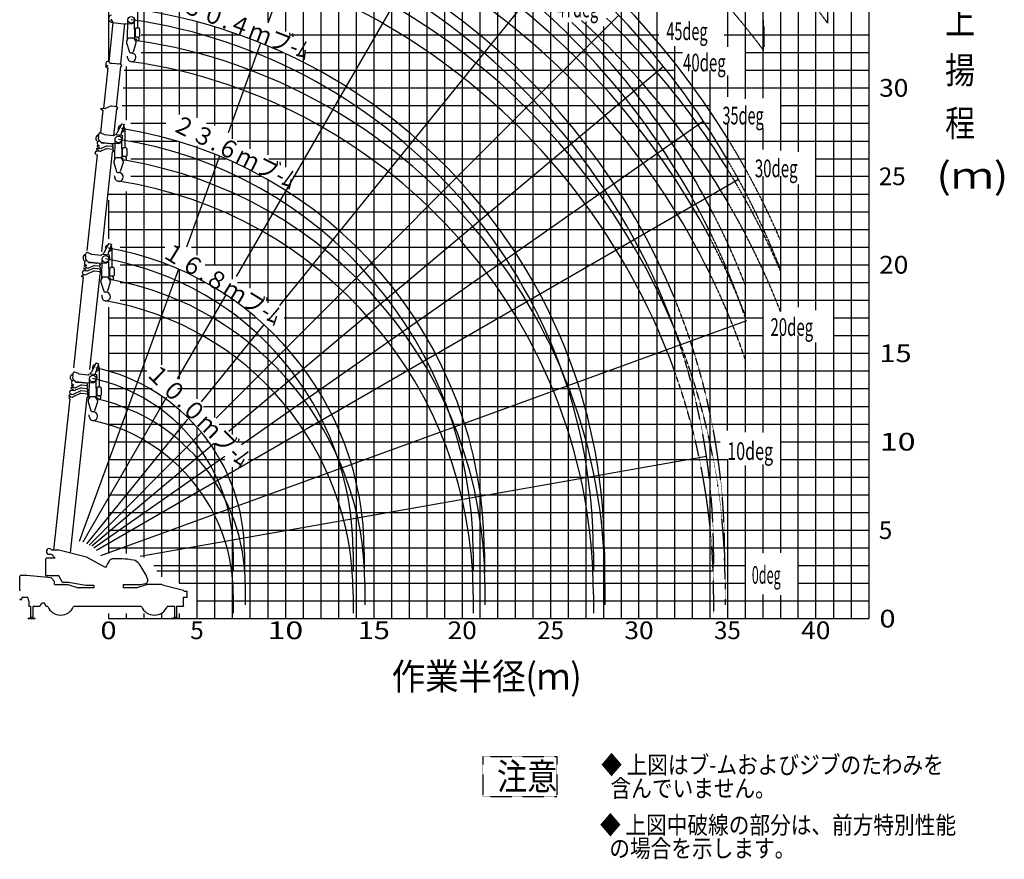
# Model space of a CAD drawing. Extents: x -41391 to 135078, y -54021 to 41168.
# Drawn here: x 79393 to 135078, y -54021 to -6564 of the extents above; entities that cross this region are included whole.
import ezdxf

# ---------------------------------------------------------------- set-up
doc = ezdxf.new("R2010")
doc.units = 0
doc.header["$MEASUREMENT"] = 0
doc.linetypes.add('DASHED', pattern=[19.05, 12.7, -6.35])
doc.layers.get('0').update_dxf_attribs({"linetype": 'CONTINUOUS'})
doc.styles.add('MX_NOTE_STANDARD', font='txt.shx', dxfattribs={"bigfont": 'extfont.shx'})

msp = doc.modelspace()

# ---------------------------------------------------------------- linework, layer by layer
at = {"color": 252, "linetype": 'Continuous'}
for p, q in [((98418.01424, 21575.03165), (98418.01424, -40415.90209)), ((100418.01424, 21575.03165), (100418.01424, -40415.90209)), ((120418.01424, 21575.03165), (120418.01424, -11029.29024)), ((121418.01424, 21575.03165), (121418.01424, -10996.45804)), ((122418.01424, 21575.03165), (122418.01424, -13953.56227)), ((123418.01424, 21575.03165), (123418.01424, -14035.64302)), ((125418.01424, 21575.03165), (125418.01424, -40415.90209)), ((126418.01424, 21575.03165), (126418.01424, -40415.90209)), ((127418.01424, 21575.03165), (127418.01424, -40415.90209)), ((115418.01424, 9583.2307), (115418.01424, -40415.90209)), ((106418.01424, 9356.05785), (106418.01424, -40415.90209)), ((107418.01424, 8819.93521), (107418.01424, -40415.90209)), ((95418.01424, 5706.57258), (95418.01424, -40415.90209)), ((96418.01424, 5363.10741), (96418.01424, -40415.90209)), ((97418.01424, 4992.82555), (97418.01424, -40415.90209)), ((101418.01424, 3577.50357), (101418.01424, -40415.90209)), ((102418.01424, 3577.50357), (102418.01424, -40415.90209)), ((103418.01424, 2383.20809), (103418.01424, -40415.90209)), ((105418.01424, 1989.22161), (105418.01424, -40415.90209)), ((87418.01424, 1342.41141), (87418.01424, -26072.89722)), ((108418.01424, -851.50745), (108418.01424, -40415.90209)), ((86418.01424, -2671.15365), (86418.01424, -36956.39128)), ((88418.01424, -3924.9887), (88418.01424, -11930.5785)), ((113418.01424, -4339.10715), (113418.01424, -40415.90209)), ((93418.01424, -5142.23316), (93418.01424, -6672.46591)), ((111418.01424, -6672.51008), (111418.01424, -40415.90209)), ((90418.01424, -6967.85063), (90418.01424, -12551.9876)), ((110418.01424, -6718.77805), (110418.01424, -40415.90209)), ((112418.01424, -6951.58384), (112418.01424, -40415.90209)), ((86267.39982, -7420.84848), (91796.62549, -7420.84848)), ((91418.01424, -7289.30246), (91418.01424, -13297.68462)), ((92418.01424, -7648.73341), (92418.01424, -13856.95484)), ((94710.30143, -7420.84848), (115535.74089, -7420.84848)), ((119230.60071, -7420.84848), (127418.01424, -7420.84848)), ((93418.01424, -8047.56764), (93418.01424, -14198.73137)), ((116418.01424, -8061.60572), (116418.01424, -40415.90209)), ((86267.39982, -8420.84848), (94272.49626, -8420.84848)), ((95552.76969, -8420.84848), (116877.88871, -8420.84848)), ((120418.01424, -8420.84848), (127418.01424, -8420.84848)), ((85302.09831, -9420.84848), (116418.01424, -9420.84848)), ((85418.01424, -9217.16908), (85418.01424, -12238.79078)), ((117418.01424, -9420.84848), (117418.01424, -40415.90209)), ((118418.01424, -9420.84848), (118418.01424, -40415.90209)), ((120418.01424, -9420.84848), (127418.01424, -9420.84848)), ((85190.71932, -11420.0245), (118418.01424, -11420.0245)), ((122418.01424, -11420.0245), (127418.01424, -11420.0245)), ((85675.61312, -12420.0245), (87664.72852, -12420.0245)), ((89960.95247, -12420.0245), (118418.01424, -12420.0245)), ((120418.01424, -12420.0245), (120418.01424, -29881.94888)), ((121418.01424, -12703.73304), (121418.01424, -13904.31396)), ((122418.01424, -12420.0245), (127418.01424, -12420.0245)), ((85675.61312, -13420.0245), (88281.01066, -13420.0245)), ((88418.01424, -13460.88245), (88418.01424, -19419.20053)), ((91694.73747, -13420.0245), (127418.01424, -13420.0245)), ((85675.61312, -14420.0245), (91042.1801, -14420.0245)), ((90418.01424, -14160.45216), (90418.01424, -20416.74895)), ((93481.29753, -14420.0245), (120418.01424, -14420.0245)), ((124418.05493, -14420.0245), (127418.01424, -14420.0245)), ((91418.01424, -14586.29444), (91418.01424, -21235.91195)), ((92418.01424, -15066.72759), (92418.01424, -21730.70871)), ((121418.01424, -15416.74895), (121418.01424, -29898.36498)), ((122418.01424, -15416.74895), (122418.01424, -23049.21099)), ((93418.01424, -15605.47474), (93418.01424, -22565.68999)), ((123418.01424, -15874.24685), (123418.01424, -22812.70398)), ((84418.01424, -16419.20053), (127418.01424, -16419.20053)), ((85418.01424, -16270.11707), (85418.01424, -36738.9688)), ((84418.01424, -17419.20053), (127418.01424, -17419.20053)), ((84418.01424, -18419.20053), (127418.01424, -18419.20053)), ((85070.09351, -19419.20053), (87596.91846, -19419.20053)), ((89112.24845, -19419.20053), (127418.01424, -19419.20053)), ((88418.01424, -20682.31291), (88418.01424, -26883.11858)), ((85070.09351, -21418.37655), (89903.97616, -21418.37655)), ((90418.01424, -21715.7144), (90418.01424, -29055.19703)), ((91713.99406, -21418.37655), (127418.01424, -21418.37655)), ((85070.09351, -22418.37655), (91494.65405, -22418.37655)), ((91418.01424, -22364.53846), (91418.01424, -30003.32732)), ((93326.21737, -22418.37655), (127418.01424, -22418.37655)), ((92418.01424, -23117.72755), (92418.01424, -40415.90209)), ((84418.01424, -23418.37655), (92778.72184, -23418.37655)), ((94359.29842, -23418.37655), (121418.01424, -23418.37655)), ((125418.01424, -23418.37655), (127418.01424, -23418.37655)), ((84418.01424, -24418.37655), (121418.01424, -24418.37655)), ((93418.01424, -23993.84144), (93418.01424, -40415.90209)), ((122418.01424, -24418.37655), (122418.01424, -36702.10218)), ((123418.01424, -40415.90209), (123418.01424, -24418.37655)), ((125418.01424, -24418.37655), (127418.01424, -24418.37655)), ((84418.01424, -26417.55258), (86588.82113, -26417.55258)), ((87761.05217, -26417.55258), (127418.01424, -26417.55258)), ((84418.01424, -27417.55258), (86881.88143, -27417.55258)), ((87418.01424, -27836.69117), (87418.01424, -38049.34528)), ((88312.69808, -27417.55258), (127418.01424, -27417.55258)), ((84418.01424, -28417.55258), (88243.73853, -28417.55258)), ((88418.01424, -28604.91016), (88418.01424, -38415.90209)), ((89795.22168, -28417.55258), (127418.01424, -28417.55258)), ((84418.01424, -29417.55258), (89258.10213, -29417.55258)), ((90674.40259, -29417.55258), (127418.01424, -29417.55258)), ((90418.01424, -30503.25103), (90418.01424, -40415.90209)), ((84418.01424, -31416.72861), (91001.93758, -31416.72861)), ((92329.31999, -31416.72861), (119418.06511, -31416.72861)), ((121418.01424, -31704.1366), (121418.01424, -36718.51828)), ((122418.01424, -31416.72861), (127418.01424, -31416.72861)), ((91418.01424, -31847.87078), (91418.01424, -40415.90209)), ((120418.01424, -31753.38491), (120418.01424, -40415.90209)), ((84418.01424, -32416.72861), (127418.01424, -32416.72861)), ((84418.01424, -33416.72861), (127418.01424, -33416.72861)), ((84418.01424, -34416.72861), (127418.01424, -34416.72861)), ((84418.01424, -36415.90463), (127418.01424, -36415.90463)), ((86981.1958, -37415.90209), (120418.01424, -37415.90209)), ((123418.01424, -37415.90209), (127418.01424, -37415.90209)), ((88418.01424, -38415.90209), (120418.01424, -38415.90209)), ((123418.01424, -38415.90209), (127418.01424, -38415.90209)), ((89418.01424, -39415.90209), (127418.01424, -39415.90209)), ((121418.01424, -39049.60521), (121418.01424, -40415.90209)), ((122418.01424, -39082.43742), (122418.01424, -40415.90209)), ((85418.01424, -40136.04572), (85418.01424, -40415.90209)), ((86418.01424, -40136.04572), (86418.01424, -40415.90209)), ((87418.01424, -40136.04572), (87418.01424, -40415.90209)), ((88418.01424, -40136.04572), (88418.01424, -40415.90209))]:
    msp.add_line(p, q, dxfattribs=at)
at = {"color": 14, "linetype": 'Continuous'}
for p, q in [((99418.01424, 21575.03165), (99418.01424, -40415.90209)), ((119418.06511, 21575.03165), (119418.06511, -8104.87232)), ((124418.05493, -22976.86502), (124418.05493, 21575.03165)), ((84418.01424, 7437.71272), (84418.01424, -8881.02304)), ((104418.25838, 2219.04706), (104418.25838, -40415.90209)), ((109418.01424, -851.50745), (109418.01424, -40415.90209)), ((114418.01424, -40415.90209), (114418.01424, -4634.10432)), ((94418.01424, -5376.88282), (94418.01424, -7234.11142)), ((89418.01424, -6683.15215), (89418.01424, -12117.00021)), ((94418.01424, -8487.4887), (94418.01424, -14897.81788)), ((119418.06511, -9713.6507), (119418.06511, -10930.79362)), ((85236.73983, -10416.74895), (127418.01424, -10416.74895)), ((119418.06511, -12420.0245), (119410.48318, -29783.45225)), ((89418.01424, -13686.06658), (89418.01424, -19875.20435)), ((85675.61312, -15416.74895), (93080.30672, -15416.74895)), ((94863.94727, -15416.74895), (120418.01424, -15416.74895)), ((124418.05493, -15416.74895), (127418.01424, -15416.74895)), ((94418.01424, -16207.13896), (94418.01424, -40415.90209)), ((84418.01424, -16758.48479), (84418.01424, -18941.5394)), ((85070.09351, -20416.74895), (87776.58561, -20416.74895)), ((89885.37061, -20416.74895), (127418.01424, -20416.74895)), ((89418.01424, -21158.15317), (89418.01424, -27986.39515)), ((84418.01424, -22813.67074), (84418.01424, -36738.9688)), ((124418.05493, -40415.90209), (124418.05493, -24815.46884)), ((84418.01424, -25416.72861), (127418.01424, -25416.72861)), ((89418.01424, -29594.03573), (89418.01424, -40415.90209)), ((84418.01424, -30416.72861), (90077.4279, -30416.72861)), ((91622.53288, -30416.72861), (119003.23931, -30416.72861)), ((122418.01424, -30416.72861), (127418.01424, -30416.72861)), ((119418.06511, -31416.72861), (119418.06511, -40415.90209)), ((84418.01424, -35416.72861), (127418.01424, -35416.72861)), ((84418.01424, -40136.04572), (84418.01424, -40415.90209)), ((84418.01424, -40415.90209), (127418.01424, -40415.90209))]:
    msp.add_line(p, q, dxfattribs=at)
at = {"color": 106, "linetype": 'Continuous'}
for p, q in [((104329.06727, 897.18284), (91637.85971, -21084.63308)), ((109925.66468, -3149.55888), (94084.95299, -22711.20796)), ((93942.92165, -5345.83502), (93427.62297, -6761.60645)), ((85493.91381, -7683.7947), (85510.10127, -6563.7725)), ((85904.2485, -7683.7947), (85888.06103, -6563.7725)), ((113274.56955, -6313.09965), (90508.62625, -29079.04295)), ((93019.21777, -7883.69047), (91175.03351, -12950.54491)), ((115800.17731, -9205.15673), (91219.6612, -29830.65779)), ((118064.0986, -12306.31744), (91937.16681, -30600.59219)), ((84770.29117, -14445.18284), (84786.47863, -13325.16065)), ((85180.62586, -14445.18284), (85164.4384, -13325.16065)), ((90693.83021, -14272.64006), (88820.6363, -19419.19783)), ((120049.12135, -15592.98361), (83732.4358, -36560.43216)), ((84046.65835, -21206.57099), (84062.84582, -20086.54879)), ((84456.99304, -21206.57099), (84440.80558, -20086.54879)), ((88368.71664, -20660.83687), (82761.43653, -36066.7118)), ((91045.16129, -22111.21683), (88304.06082, -26858.94203)), ((120493.14353, -23579.25059), (83961.28108, -36875.76044)), ((93205.99828, -23796.62659), (89663.43079, -28171.33295)), ((83323.02554, -27967.95913), (83339.213, -26847.93693)), ((83733.36023, -27967.95913), (83717.17277, -26847.93693)), ((87704.19189, -27897.94548), (82973.13567, -36092.37507)), ((88878.93771, -29140.10118), (83177.379, -36180.93956)), ((89682.89869, -29904.7705), (83327.32848, -36260.34072)), ((90392.92404, -30524.3726), (83479.72833, -36325.2323)), ((90995.48025, -31259.96822), (83595.02797, -36441.82074)), ((118235.53196, -31258.227), (86211.42369, -36904.941)), ((91473.19002, -36681.92636), (91473.19002, -37733.92068)), ((98250.91016, -36681.92636), (98250.91016, -37733.92068)), ((105041.4375, -36681.92636), (105041.4375, -37733.92068)), ((111836.19661, -36681.92636), (111836.19661, -37733.92068)), ((118618.0061, -37733.91814), (87139.71428, -37733.91814)), ((91473.19002, -39052.51403), (91473.19002, -40104.51089)), ((98250.91016, -39052.51403), (98250.91016, -40104.51089)), ((105041.4375, -39052.51403), (105041.4375, -40104.51089)), ((111836.19661, -39052.51403), (111836.19661, -40104.51089))]:
    msp.add_line(p, q, dxfattribs=at)
at = {"color": 254, "linetype": 'DASHED'}
for p, q in [((125084.94539, -5030.29469), (125084.94539, -6756.97926)), ((121477.55404, -6563.51816), (121477.55404, -8308.12163)), ((122418.01424, -18948.58896), (122418.01424, -23057.20102)), ((120418.01418, -21525.3742), (120418.01444, -25727.88533)), ((120418.01424, -21525.37118), (120418.01424, -25727.88583)), ((118632.86817, -36681.92636), (118632.86817, -37733.92068)), ((119261.84562, -36681.92636), (119261.84562, -37836.42414)), ((119289.49963, -38475.74451), (119289.49963, -39630.2423)), ((118632.86817, -39052.51403), (118632.86817, -40104.51089)), ((105578.4121, -48214.90402), (105578.4121, -50464.90402)), ((105578.4121, -48214.90402), (109778.11913, -48214.90402)), ((109778.11913, -48214.90402), (109778.11913, -50464.90402)), ((105578.4121, -50464.90402), (109778.11913, -50464.90402))]:
    msp.add_line(p, q, dxfattribs=at)
at = {"color": 17, "linetype": 'Continuous'}
for p, q in [((86056.58439, -5955.26722), (86056.58439, -7023.08657)), ((85332.96175, -12716.65536), (85332.96175, -13784.47471)), ((119417.98372, -16846.47714), (119417.98372, -13255.71786)), ((118418.01424, -20899.11996), (118418.01424, -17144.24224)), ((84609.32894, -19478.04351), (84609.32894, -20545.86285)), ((116418.01424, -22290.41635), (116418.01424, -26405.54391)), ((83885.69613, -26239.42656), (83885.69613, -27307.24591)), ((92106.23649, -36681.92636), (92106.23649, -37836.4216)), ((98881.90178, -36681.92636), (98881.90178, -37836.4216)), ((105671.19824, -36681.92636), (105671.19824, -37836.4216)), ((112465.17407, -36681.92636), (112465.17407, -37836.4216)), ((92148.11678, -38475.74451), (92148.11678, -39630.23975)), ((98915.38973, -38475.74451), (98915.38973, -39630.23975)), ((105700.95288, -38475.74451), (105700.95288, -39630.23975)), ((112492.823, -38475.74451), (112492.823, -39630.23975))]:
    msp.add_line(p, q, dxfattribs=at)
at = {"color": 100, "linetype": 'Continuous'}
for p, q in [((84553.00426, -6534.36936), (84655.21751, -6726.34266)), ((84664.10322, -6727.28467), (84427.31314, -8939.78297)), ((84655.22246, -6726.33422), (85260.70232, -6791.135)), ((85329.3113, -6798.47268), (85087.78248, -9055.24836)), ((85260.70286, -6791.12995), (85380.01661, -6803.89936)), ((85381.46638, -6803.82273), (85710.8391, -6786.1939)), ((84375.13837, -9281.70246), (84129.03373, -11581.23323)), ((84255.87473, -9174.40237), (84252.15139, -9209.1921)), ((84255.87473, -9174.40237), (84384.15016, -9188.1309)), ((84271.68759, -9233.41688), (84299.52342, -9236.39598)), ((84321.72522, -9263.91384), (84320.44784, -9275.84927)), ((84320.44784, -9275.84927), (84375.13837, -9281.70246)), ((84384.14603, -9188.12666), (84374.69366, -9165.26404)), ((84488.50865, -9013.23548), (84615.2264, -9026.7973)), ((84621.88545, -9017.45414), (84615.21857, -9026.79951)), ((84621.8941, -9017.4542), (84827.87114, -9039.49866)), ((84827.87114, -9039.49866), (84949.14716, -9052.47809)), ((85095.96488, -9208.97975), (84854.75487, -11462.77662)), ((84960.2252, -9041.59668), (84960.01248, -9043.58424)), ((84960.2252, -9041.59668), (85054.59594, -9051.69661)), ((85054.91528, -9048.71275), (85054.59594, -9051.69661)), ((85054.91528, -9048.71275), (85112.45817, -9054.87121)), ((85095.96488, -9208.97975), (85137.72874, -9213.44948)), ((85112.45817, -9054.87121), (85106.28618, -9112.54054)), ((85106.28618, -9112.54054), (85148.05004, -9117.01026)), ((85148.05004, -9117.01026), (85137.72874, -9213.44948)), ((84100.56865, -11682.78464), (83963.3667, -12964.7601)), ((83987.34613, -11566.06928), (83982.55814, -11610.80688)), ((83987.34613, -11566.06928), (84220.87578, -11591.06252)), ((84016.86189, -11636.61214), (84029.93016, -11638.01076)), ((84051.58924, -11670.50401), (84050.84447, -11677.46297)), ((84050.84447, -11677.46297), (84100.56865, -11682.78464)), ((84052.12184, -11665.52754), (84051.58924, -11670.50401)), ((84584.16563, -11433.80869), (84246.84489, -11586.86898)), ((84584.17483, -11433.8181), (84879.61696, -11465.43746)), ((84863.12258, -11619.55611), (84703.85128, -13107.74125)), ((84863.12258, -11619.55611), (84904.88644, -11624.02584)), ((84879.61696, -11465.43746), (84873.44496, -11523.10678)), ((84873.44496, -11523.10678), (84915.20882, -11527.57651)), ((84915.20882, -11527.57651), (84904.88644, -11624.02584)), ((85165.52162, -12444.18622), (84883.05317, -12979.07718)), ((85303.04003, -12491.833), (85125.2525, -13004.99889)), ((85165.52103, -12444.18922), (85303.04003, -12491.833)), ((83829.37729, -13295.757), (83903.76158, -13435.46292)), ((83844.25225, -13156.79831), (83829.38111, -13295.74987)), ((83844.24848, -13156.79759), (83880.08048, -12993.94496)), ((84161.23617, -13045.70914), (83947.84017, -12958.41541)), ((84188.46363, -13052.58248), (84698.2477, -13107.14153)), ((84843.50262, -13057.31007), (84749.49414, -13099.09071)), ((84843.50463, -13057.31383), (85181.58048, -13093.49601)), ((84863.40037, -13059.44315), (84872.12711, -12977.90299)), ((84872.12711, -12977.90299), (84883.06117, -12979.07319)), ((85125.25918, -13004.99416), (85135.6167, -13006.10266)), ((85126.88996, -13087.64282), (85135.6167, -13006.10266)), ((85181.56465, -13093.49309), (85195.04243, -13314.49771)), ((83746.13611, -13819.86615), (83741.34866, -13864.59869)), ((83746.13611, -13819.86615), (83979.66577, -13844.8594)), ((83773.45523, -13681.99106), (83769.7319, -13716.78079)), ((83773.45523, -13681.99106), (83901.73066, -13695.71959)), ((83775.65187, -13890.40902), (83788.72015, -13891.80763)), ((83789.26756, -13741.01063), (83817.10339, -13743.98972)), ((83810.91183, -13919.32442), (83810.37923, -13924.30088)), ((83839.30518, -13771.50759), (83838.02835, -13783.43796)), ((83838.02835, -13783.43796), (83892.71888, -13789.29115)), ((83892.71888, -13789.29115), (83887.82372, -13835.03011)), ((83901.7218, -13695.71609), (83892.26942, -13672.85347)), ((84333.84027, -13842.52961), (83974.06735, -13989.32948)), ((83994.91083, -13494.50142), (84537.07227, -13552.52562)), ((84342.96175, -13687.60725), (84005.64101, -13840.66754)), ((84006.08862, -13520.82923), (84132.80637, -13534.39105)), ((84139.46562, -13525.04605), (84132.79873, -13534.39143)), ((84139.47407, -13525.04795), (84345.45111, -13547.09241)), ((84333.85422, -13842.52387), (84663.67643, -13877.82271)), ((84342.96481, -13687.61498), (84655.30871, -13721.04322)), ((84345.45111, -13547.09241), (84466.72712, -13560.07183)), ((84391.93661, -13536.98242), (84390.34043, -13551.89664)), ((84477.80516, -13549.19043), (84477.59245, -13551.17798)), ((84477.80516, -13549.19043), (84572.17591, -13559.29035)), ((84537.07335, -13552.51551), (84656.3871, -13565.28493)), ((84572.49525, -13556.3065), (84572.17591, -13559.29035)), ((84596.81784, -13870.66725), (84596.4985, -13873.6511)), ((84630.03814, -13562.46496), (84623.86615, -13620.13428)), ((84623.86615, -13620.13428), (84665.63, -13624.60401)), ((84638.40694, -13719.23433), (84632.23495, -13776.90365)), ((84632.23495, -13776.90365), (84673.9988, -13781.37338)), ((84647.27028, -13876.06686), (84641.311, -13931.74863)), ((84665.63, -13624.60401), (84655.30871, -13721.04322)), ((84657.83674, -13565.20981), (84987.20946, -13547.58098)), ((84673.9988, -13781.37338), (84663.67643, -13877.82271)), ((83765.1786, -14201.05601), (83187.31919, -19600.40776)), ((83668.2869, -14053.82107), (83665.45286, -14080.30152)), ((83694.58968, -14173.83392), (83666.90775, -14093.24019)), ((83768.44493, -13973.11048), (83681.28241, -14032.1859)), ((83708.55357, -14186.69332), (83765.16976, -14201.06032)), ((83768.44806, -13973.10966), (83950.3014, -13992.5723)), ((83810.37923, -13924.30088), (83809.63499, -13931.25478)), ((83809.63499, -13931.25478), (83859.35917, -13936.57645)), ((83859.35917, -13936.57645), (83854.46401, -13982.31541)), ((84630.77591, -14030.18551), (84025.03401, -19690.06322)), ((84630.77591, -14030.18551), (84677.50611, -14035.18676)), ((84641.311, -13931.74863), (84688.04121, -13936.74988)), ((84688.04121, -13936.74988), (84677.50611, -14035.18676)), ((84441.8866, -19205.57287), (84159.42053, -19740.45933)), ((84579.40611, -19253.21969), (84401.61859, -19766.38558)), ((84441.88711, -19205.57591), (84579.40611, -19253.21969)), ((83120.62274, -19918.18388), (83105.75161, -20057.13544)), ((83120.61403, -19918.18555), (83156.44549, -19755.33541)), ((83437.60622, -19807.09494), (83224.21021, -19719.8012)), ((83464.83412, -19813.96804), (83974.6182, -19868.5271)), ((84119.86425, -19818.68834), (84025.85577, -19860.46898)), ((84119.87512, -19818.6994), (84457.95097, -19854.88158)), ((84139.77086, -19820.82872), (84148.49706, -19739.29361)), ((84148.49706, -19739.29361), (84159.43112, -19740.46381)), ((84401.62913, -19766.38478), (84411.98665, -19767.49328)), ((84403.26045, -19849.02839), (84411.98665, -19767.49328)), ((84457.93498, -19854.87761), (84471.41307, -20075.88731)), ((83022.5066, -20581.25172), (83017.71861, -20625.98932)), ((83022.5066, -20581.25172), (83256.03626, -20606.24496)), ((83049.82573, -20443.37662), (83046.10239, -20478.16635)), ((83049.82573, -20443.37662), (83178.10115, -20457.10515)), ((83065.63805, -20502.39619), (83093.47388, -20505.37529)), ((83105.75032, -20057.14465), (83180.13461, -20196.85057)), ((83115.67568, -20532.89316), (83114.39884, -20544.82352)), ((83114.39884, -20544.82352), (83169.08937, -20550.67671)), ((83169.08937, -20550.67671), (83164.19421, -20596.41567)), ((83178.09403, -20457.10769), (83168.64165, -20434.24507)), ((83271.28132, -20255.88698), (83813.44276, -20313.91119)), ((83619.32736, -20449.00207), (83282.00662, -20602.06237)), ((83282.45911, -20282.21479), (83409.17686, -20295.77661)), ((83415.83421, -20286.43625), (83409.17027, -20295.77748)), ((83415.84456, -20286.43351), (83621.8216, -20308.47797)), ((83619.33531, -20449.00054), (83931.6792, -20482.42879)), ((83621.8216, -20308.47797), (83743.09762, -20321.4574)), ((83668.3071, -20298.36798), (83666.71092, -20313.2822)), ((83754.17565, -20310.576), (83753.96294, -20312.56355)), ((83754.17565, -20310.576), (83848.5464, -20320.67592)), ((83813.44384, -20313.90107), (83932.75759, -20326.67049)), ((83848.86574, -20317.69206), (83848.5464, -20320.67592)), ((83906.40863, -20323.85052), (83900.23664, -20381.51985)), ((83900.23664, -20381.51985), (83942.0005, -20385.98957)), ((83914.77743, -20480.61989), (83908.60544, -20538.28922)), ((83908.60544, -20538.28922), (83950.36929, -20542.75895)), ((83942.0005, -20385.98957), (83931.6792, -20482.42879)), ((83934.20709, -20326.59688), (84263.57982, -20308.96805)), ((83950.36929, -20542.75895), (83940.04692, -20639.20827)), ((82990.89064, -21092.79557), (82439.54488, -26244.41148)), ((82888.61483, -21061.73111), (82886.48605, -21081.62179)), ((82886.48605, -21081.62179), (82990.89064, -21092.79557)), ((82916.1271, -21039.53383), (82926.06991, -21040.59795)), ((82944.65685, -20815.21169), (82941.82335, -20841.68708)), ((82970.96234, -20935.21766), (82943.28042, -20854.62392)), ((82963.57054, -20972.19909), (82956.97258, -21033.84857)), ((83044.80756, -20734.4996), (82957.64925, -20793.57216)), ((82963.57054, -20972.19909), (83135.34957, -20990.58354)), ((82984.92641, -20948.079), (83041.54259, -20962.44599)), ((83041.54909, -20962.44157), (83039.63357, -20980.33965)), ((83044.81856, -20734.49522), (83226.67189, -20753.95786)), ((83052.02237, -20651.79458), (83065.09064, -20653.1932)), ((83086.74972, -20685.68645), (83086.00494, -20692.6454)), ((83086.00494, -20692.6454), (83135.72912, -20697.96708)), ((83087.28232, -20680.70998), (83086.74972, -20685.68645)), ((83135.72912, -20697.96708), (83130.8345, -20743.70098)), ((83604.18399, -20759.14917), (83135.34647, -20990.5814)), ((83610.21586, -20603.92109), (83250.44293, -20750.72095)), ((83917.00045, -20948.51475), (83339.90043, -26340.77099)), ((83604.18846, -20759.15247), (83953.87607, -20796.57738)), ((83610.22471, -20603.90943), (83940.04692, -20639.20827)), ((83873.18833, -20632.05281), (83872.86899, -20635.03667)), ((83917.00045, -20948.51475), (83963.73065, -20953.516)), ((83923.64077, -20637.45242), (83917.68149, -20693.1342)), ((83917.68149, -20693.1342), (83964.4117, -20698.13544)), ((83933.49482, -20794.3961), (83927.53608, -20850.07281)), ((83927.53608, -20850.07281), (83974.26629, -20855.07406)), ((83964.4117, -20698.13544), (83953.87607, -20796.57738)), ((83974.26629, -20855.07406), (83963.73065, -20953.516)), ((83718.26177, -25966.96201), (83435.79451, -26501.85072)), ((83855.77303, -26014.60398), (83677.98509, -26527.77107)), ((83718.25404, -25966.9602), (83855.77303, -26014.60398)), ((82396.99269, -26679.5745), (82382.12156, -26818.52606)), ((82396.99007, -26679.57322), (82432.82153, -26516.72307)), ((82713.9753, -26568.48309), (82500.58871, -26481.1932)), ((82741.20407, -26575.35866), (83250.98814, -26629.91772)), ((83396.24343, -26580.08107), (83302.23495, -26621.86171)), ((83396.24561, -26580.08496), (83734.32147, -26616.26714)), ((83416.14135, -26582.21428), (83424.86756, -26500.67917)), ((83424.86756, -26500.67917), (83435.80161, -26501.84938)), ((83677.99962, -26527.77034), (83688.35714, -26528.87884)), ((83679.63094, -26610.41395), (83688.35714, -26528.87884)), ((83734.3107, -26616.2669), (83747.78848, -26837.27151)), ((82326.19568, -27204.76724), (82322.47235, -27239.55697)), ((82326.19568, -27204.76724), (82454.47111, -27218.49577)), ((82342.00854, -27263.78175), (82369.84437, -27266.76085)), ((82382.1096, -26818.52809), (82456.49866, -26958.24299)), ((82454.46237, -27218.48989), (82445.01, -27195.62726)), ((82547.65181, -27017.27255), (83089.81325, -27075.29675)), ((82895.69803, -27210.38343), (82558.37729, -27363.44372)), ((82558.8296, -27043.60035), (82685.54735, -27057.16217)), ((82692.20648, -27047.82127), (82685.5396, -27057.16664)), ((82692.21505, -27047.81908), (82898.19209, -27069.86353)), ((82895.7058, -27210.3861), (83208.04969, -27243.81435)), ((82898.19209, -27069.86353), (83019.46811, -27082.84296)), ((82944.67759, -27059.75354), (82943.08141, -27074.66776)), ((83030.54615, -27071.96156), (83030.33343, -27073.94911)), ((83030.54615, -27071.96156), (83124.91689, -27082.06148)), ((83089.81433, -27075.28664), (83209.12808, -27088.05605)), ((83125.23623, -27079.07762), (83124.91689, -27082.06148)), ((83182.77912, -27085.23609), (83176.60659, -27142.91047)), ((83176.60659, -27142.91047), (83218.37045, -27147.3802)), ((83191.14792, -27242.00546), (83184.97593, -27299.67478)), ((83218.37045, -27147.3802), (83208.04969, -27243.81435)), ((83210.57745, -27087.98396), (83539.95017, -27070.35513)), ((82164.98478, -27823.12173), (82162.85627, -27843.00988)), ((82192.49705, -27800.92445), (82202.43986, -27801.98857)), ((82221.02707, -27576.59978), (82218.19357, -27603.07517)), ((82247.32703, -27696.60951), (82219.64511, -27616.01577)), ((82239.94077, -27733.58718), (82233.34253, -27795.23919)), ((82321.18642, -27495.89001), (82234.0239, -27554.96542)), ((82239.94077, -27733.58718), (82411.71979, -27751.97163)), ((82261.29861, -27709.46714), (82317.9148, -27723.83414)), ((82298.87709, -27342.63728), (82294.08883, -27387.37741)), ((82298.87709, -27342.63728), (82532.40675, -27367.63052)), ((82317.91904, -27723.83219), (82316.00379, -27741.72774)), ((82321.1885, -27495.88584), (82503.04184, -27515.34848)), ((82328.39232, -27413.1852), (82341.46059, -27414.58382)), ((82363.11994, -27447.07454), (82362.37517, -27454.03349)), ((82362.37517, -27454.03349), (82412.09934, -27459.35517)), ((82363.65227, -27442.1006), (82363.11994, -27447.07454)), ((82844.2924, -27672.5418), (82380.09783, -27901.68214)), ((82392.04562, -27294.28378), (82390.76879, -27306.21414)), ((82390.76879, -27306.21414), (82445.45932, -27312.06733)), ((82412.09934, -27459.35517), (82407.20445, -27505.0916)), ((82880.54936, -27520.54214), (82411.71185, -27751.97438)), ((82445.45932, -27312.06733), (82440.5647, -27357.80123)), ((82886.5876, -27365.30314), (82526.81468, -27512.10301)), ((82844.30007, -27672.54396), (83240.10087, -27714.90409)), ((82880.55868, -27520.54056), (83230.24629, -27557.96547)), ((82886.59466, -27365.30005), (83216.41687, -27400.59889)), ((83149.55828, -27393.44343), (83149.23948, -27396.42223)), ((83184.97593, -27299.67478), (83226.73979, -27304.14451)), ((83200.01072, -27398.84305), (83194.05144, -27454.52482)), ((83194.05144, -27454.52482), (83240.78165, -27459.52606)), ((83209.86504, -27555.78419), (83203.90603, -27611.46344)), ((83203.90603, -27611.46344), (83250.63624, -27616.46468)), ((83219.224, -27712.66977), (83213.90314, -27762.38636)), ((83213.90314, -27762.38636), (83265.60981, -27767.9202)), ((83226.73979, -27304.14451), (83216.41687, -27400.59889)), ((83240.78165, -27459.52606), (83230.24629, -27557.96547)), ((83250.63624, -27616.46468), (83240.10087, -27714.90409)), ((83265.60981, -27767.9202), (83250.60499, -27908.12094)), ((82221.7788, -27997.15867), (81307.69245, -36538.11801)), ((82162.85627, -27843.00988), (82267.26086, -27854.18366)), ((82193.07524, -27889.48886), (82182.00755, -27992.9022)), ((82182.00755, -27992.9022), (82221.7788, -27997.15867)), ((82193.07524, -27889.48886), (82352.64575, -27906.56671)), ((83198.89832, -27902.58709), (82256.74924, -36705.7565)), ((82267.26086, -27854.18366), (82262.68504, -27896.93877)), ((83198.89832, -27902.58709), (83250.60499, -27908.12094))]:
    msp.add_line(p, q, dxfattribs=at)
at = {"color": 224, "linetype": 'Continuous'}
for p, q in [((85936.58424, -7147.34404), (85969.87869, -7023.08744)), ((85936.58439, -7505.76601), (85936.58439, -7147.3434)), ((85969.8789, -7023.08657), (86143.2899, -7023.08657)), ((86143.29004, -7023.0872), (86176.5845, -7147.3438)), ((86176.58439, -7147.3434), (86176.58439, -7505.76601)), ((85436.5012, -7789.63356), (85546.2432, -7587.32657)), ((85555.03318, -7582.09474), (85843.12914, -7582.09474)), ((85961.66115, -7789.63352), (85851.91916, -7587.32653)), ((85936.58438, -7505.76604), (85946.58438, -7523.08655)), ((85946.58442, -7523.08657), (86166.58438, -7523.08657)), ((86080.58439, -7523.08657), (86080.58439, -7536.05044)), ((86166.58441, -7523.08655), (86176.58441, -7505.76604)), ((85434.08116, -7799.16994), (85434.08116, -7871.032)), ((85434.99764, -7877.01701), (85595.89495, -8390.04962)), ((85963.16469, -7877.01703), (85802.26738, -8390.04963)), ((85964.08114, -7799.16994), (85964.08114, -7871.032)), ((85653.1455, -8432.09475), (85745.01681, -8432.09475)), ((85212.9616, -13908.73218), (85246.25606, -13784.47558)), ((85212.96175, -14267.15416), (85212.96175, -13908.73155)), ((85246.25626, -13784.47471), (85419.66726, -13784.47471)), ((85419.6674, -13784.47535), (85452.96186, -13908.73194)), ((85452.96175, -13908.73155), (85452.96175, -14267.15416)), ((84712.87856, -14551.0217), (84822.62056, -14348.71472)), ((84831.41054, -14343.48289), (85119.5065, -14343.48289)), ((85238.03851, -14551.02166), (85128.29652, -14348.71467)), ((85212.96174, -14267.15419), (85222.96174, -14284.47469)), ((85222.96178, -14284.47471), (85442.96174, -14284.47471)), ((85356.96175, -14284.47471), (85356.96175, -14297.43858)), ((85442.96177, -14284.47469), (85452.96177, -14267.15419)), ((84710.45852, -14560.55808), (84710.45852, -14632.42014)), ((84711.375, -14638.40515), (84872.27231, -15151.43776)), ((85239.54205, -14638.40517), (85078.64474, -15151.43778)), ((85240.4585, -14560.55808), (85240.4585, -14632.42014)), ((84929.52287, -15193.48289), (85021.39417, -15193.48289)), ((84489.32879, -20670.12032), (84522.62324, -20545.86373)), ((84522.62345, -20545.86285), (84696.03444, -20545.86285)), ((84696.03459, -20545.86349), (84729.32904, -20670.12008)), ((83989.24575, -21312.40984), (84098.98774, -21110.10286)), ((84107.77772, -21104.87103), (84395.87369, -21104.87103)), ((84514.4057, -21312.4098), (84404.6637, -21110.10282)), ((84489.32893, -21028.54233), (84499.32893, -21045.86284)), ((84489.32894, -21028.5423), (84489.32894, -20670.11969)), ((84499.32897, -21045.86286), (84719.32893, -21045.86286)), ((84633.32894, -21045.86286), (84633.32894, -21058.82672)), ((84719.32895, -21045.86284), (84729.32895, -21028.54233)), ((84729.32894, -20670.11969), (84729.32894, -21028.5423)), ((83986.82571, -21321.94623), (83986.82571, -21393.80829)), ((83987.74219, -21399.79329), (84148.6395, -21912.8259)), ((84515.90924, -21399.79331), (84355.01192, -21912.82592)), ((84516.82569, -21321.94623), (84516.82569, -21393.80829)), ((84205.89005, -21954.87104), (84297.76135, -21954.87104)), ((83765.69597, -27431.50338), (83798.99043, -27307.24678)), ((83765.69611, -27789.92539), (83775.69611, -27807.24589)), ((83765.69613, -27789.92536), (83765.69613, -27431.50274)), ((83775.69616, -27807.24591), (83995.69611, -27807.24591)), ((83798.99064, -27307.24591), (83972.40163, -27307.24591)), ((83909.69613, -27807.24591), (83909.69613, -27820.20978)), ((83972.40178, -27307.24654), (84005.69623, -27431.50314)), ((83995.69614, -27807.24589), (84005.69614, -27789.92539)), ((84005.69613, -27431.50274), (84005.69613, -27789.92536)), ((83263.1929, -28083.33437), (83263.1929, -28155.19643)), ((83264.10938, -28161.18144), (83425.00669, -28674.21405)), ((83265.61293, -28073.79799), (83375.35493, -27871.491)), ((83384.14491, -27866.25917), (83672.24088, -27866.25917)), ((83792.27643, -28161.18145), (83631.37911, -28674.21406)), ((83790.77289, -28073.79794), (83681.03089, -27871.49096)), ((83793.19287, -28083.33437), (83793.19287, -28155.19643)), ((83482.25724, -28716.25918), (83574.12854, -28716.25918))]:
    msp.add_line(p, q, dxfattribs=at)
at = {"linetype": 'DASHED'}
msp.add_line((122418.01373, -19024.49199), (122418.01373, -23049.20968), dxfattribs=at)
at = {"color": 104, "linetype": 'Continuous'}
for p, q in [((81599.65487, -36541.92188), (81201.58358, -36541.92188)), ((83180.46875, -36936.06592), (81599.66173, -36541.92648)), ((80863.02157, -37961.28173), (80863.02157, -37042.55258)), ((81400.76164, -36997.11699), (80904.74927, -36997.11699)), ((81238.783, -36810.79466), (81115.64587, -36773.00771)), ((81400.75459, -36997.11942), (81238.79536, -36810.80663)), ((84241.96572, -37524.46851), (83180.47148, -36936.07267)), ((79407.00757, -38805.80738), (79407.00757, -38022.48219)), ((79805.82145, -37971.10839), (79458.60262, -37971.10839)), ((81181.61447, -38108.18657), (79805.82787, -37971.10636)), ((81606.72477, -38006.91568), (80908.93018, -38006.91568)), ((81353.46794, -38313.01247), (81181.60281, -38108.19159)), ((81353.47974, -38481.36992), (81353.47974, -38313.00953)), ((81816.56922, -38366.22184), (81606.72201, -38006.90987)), ((82152.69442, -38381.89279), (81843.85653, -38381.89279)), ((83128.30017, -38553.91756), (82152.69896, -38381.89274)), ((81353.47974, -38481.36992), (82108.36255, -38481.36992)), ((82108.37593, -38481.37354), (82691.84986, -38678.4724)), ((83586.00786, -38678.47141), (82691.84282, -38678.47109)), ((83586.00334, -38553.91529), (83128.29053, -38553.91529)), ((83586.00334, -38553.91529), (83586.00334, -38678.47279)), ((85249.99463, -38481.91924), (85249.99463, -38678.47279)), ((86023.35527, -38678.47228), (85250.00932, -38678.472)), ((85255.76245, -38481.91924), (86136.71338, -38481.91924)), ((86607.2815, -38481.21781), (86023.34497, -38678.47294)), ((87408.40121, -38481.10035), (86607.45719, -38481.10035)), ((87604.16827, -38554.71843), (87408.397, -38481.09514)), ((88662.80544, -38829.96017), (87604.1602, -38554.71551)), ((88691.98071, -38868.9101), (88840.69287, -38868.9101)), ((88863.00122, -39186.85749), (88863.00122, -38891.20828)), ((79859.51204, -39213.90878), (79523.00488, -39213.90878)), ((79523.00488, -39213.91895), (79523.00488, -39283.91865)), ((79859.51204, -39242.90811), (79859.51204, -39213.90878)), ((79859.51762, -39242.90977), (79900.5189, -39420.9116)), ((79900.5175, -39420.90443), (79915.01335, -39420.90443)), ((79915.01335, -39420.90443), (79915.01335, -39727.90363)), ((88646.0009, -39208.90898), (88646.0009, -39715.9026)), ((88646.0009, -39208.90898), (88840.69287, -39208.90898)), ((88646.0009, -39213.90878), (88702.99756, -39213.90878)), ((80011.50993, -39727.90363), (79915.01335, -39727.90363)), ((80011.50993, -39727.90363), (80011.50993, -40334.90081)), ((80131.50505, -39727.90363), (80131.50505, -40334.90081)), ((80529.77979, -39727.90363), (80131.50505, -39727.90363)), ((80596.94649, -39598.3614), (80529.78502, -39727.90074)), ((80678.20723, -39536.91056), (80606.2952, -39587.65397)), ((80772.13005, -39536.90937), (80678.20711, -39536.90937)), ((80887.37153, -39737.91401), (80818.29725, -39568.07344)), ((80979.80217, -39737.90831), (80887.36442, -39737.90831)), ((86277.70459, -39733.07128), (82438.29826, -39733.07128)), ((88146.50952, -39727.90363), (87740.50366, -39727.90363)), ((88146.50952, -39727.90363), (88146.50952, -40334.90081)), ((88266.50464, -39727.90363), (88266.50464, -40334.90081)), ((88657.49585, -39727.90363), (88266.50464, -39727.90363)), ((88657.49585, -39715.9026), (88646.0009, -39715.9026)), ((88657.49585, -39715.9026), (88657.49585, -39727.90363)), ((79871.50545, -40399.90325), (80271.50952, -40399.90325)), ((79871.50545, -40415.90209), (79871.50545, -40399.90325)), ((79871.50545, -40415.90209), (80271.50952, -40415.90209)), ((80001.50016, -40399.90325), (80001.50016, -40334.90081)), ((80001.50016, -40334.90081), (80141.50464, -40334.90081)), ((80141.50464, -40399.90325), (80141.50464, -40334.90081)), ((80271.50952, -40415.90209), (80271.50952, -40399.90325)), ((88006.50505, -40399.90325), (88406.50911, -40399.90325)), ((88006.50505, -40415.90209), (88006.50505, -40399.90325)), ((88136.49976, -40399.90325), (88136.49976, -40334.90081)), ((88136.49976, -40334.90081), (88276.50423, -40334.90081)), ((88276.50423, -40399.90325), (88276.50423, -40334.90081)), ((88406.50911, -40415.90209), (88406.50911, -40399.90325))]:
    msp.add_line(p, q, dxfattribs=at)
at = {"color": 46, "linetype": 'Continuous'}
msp.add_line((88006.50505, -40415.90209), (88406.50911, -40415.90209), dxfattribs=at)
at = {"color": 100, "linetype": 'Continuous'}
for centre in [(85699.08114, -6566.50379), (84975.4585, -13327.89194), (84251.82568, -20089.28008), (83528.19287, -26850.66822)]:
    msp.add_circle(centre, 188.99963, dxfattribs=at)
at = {"color": 17, "linetype": 'Continuous'}
for centre, radius, start, end in [((81418.01424, -36681.92636), 44640.61991, 31.652989, 82.410132), ((81418.01424, -38475.74451), 41867.32737, 27.902646, 82.053808), ((81418.01424, -36681.92636), 37843.30241, 22.351777, 82.143024), ((81418.01424, -38475.74451), 37869.60348, 22.448356, 81.859756), ((81418.01424, -36681.92636), 31047.16237, 0, 81.760185), ((81418.01424, -38475.74451), 44665.98002, 31.705718, 45.77394), ((81418.01424, -36681.92636), 41841.61886, 27.836093, 45.734137), ((81418.01424, -38475.74451), 31074.8113, 0, 81.415302), ((81418.01424, -36681.92636), 24253.18146, 0, 81.162824), ((81418.01424, -38475.74451), 24282.9361, 0, 80.72216), ((81418.01424, -36681.92636), 17463.89135, 0, 80.100784), ((81418.01424, -38475.74451), 17497.37422, 0, 79.491101), ((81418.01424, -36681.92636), 10688.22352, 0, 77.690294), ((81418.01424, -38475.74451), 10730.10635, 0, 76.70424)]:
    msp.add_arc(centre, radius, start, end, dxfattribs=at)
at = {"color": 106, "linetype": 'Continuous'}
for centre, radius, start, end in [((81418.01424, -36681.92636), 44012.56307, 30.300727, 82.521615), ((81418.01424, -36681.92636), 41213.41705, 26.134061, 82.428574), ((81418.01424, -39052.51403), 41213.41705, 26.134061, 82.428574), ((81418.01424, -36681.92636), 37214.86155, 19.86692, 82.271377), ((81418.01424, -39052.51403), 37214.86155, 19.86692, 82.271377), ((81418.01424, -36681.92636), 30418.18746, 0, 81.909302), ((81418.01424, -39052.51403), 44012.56307, 30.300727, 47.476372), ((81418.01424, -39052.51403), 30418.18746, 0, 81.909302), ((81418.01424, -36681.92636), 23623.4258, 0, 81.338906), ((81418.01424, -39052.51403), 23623.4258, 0, 81.338906), ((81418.01424, -36681.92636), 16832.89464, 0, 80.308121), ((81418.01424, -39052.51403), 16832.89464, 0, 80.308121), ((81418.01424, -36681.92636), 10055.17197, 0, 77.885829), ((81418.01424, -39052.51403), 10055.17197, 0, 77.885829)]:
    msp.add_arc(centre, radius, start, end, dxfattribs=at)
at = {"color": 254, "linetype": 'DASHED'}
for centre, radius, start, end in [((81418.01424, -38475.74451), 53971.11003, 35.993885, 42.026031), ((81418.01424, -38475.74451), 50148.30526, 36.982295, 43.027118), ((81418.01424, -36681.92636), 44640.61991, 23.300053, 31.652787), ((81418.01424, -36681.92636), 44012.56307, 21.321916, 30.300512), ((81418.01424, -38475.74451), 44665.98002, 23.375474, 31.70552), ((81418.01424, -36681.92636), 41841.61886, 21.237597, 27.836093), ((81418.01424, -39052.51403), 44012.56307, 21.321916, 30.300512), ((81418.01424, -38475.74451), 41867.32483, 21.327933, 27.902644), ((81418.01424, -36681.92636), 41213.41705, 18.863099, 26.134061), ((81418.01424, -39052.51403), 41213.41705, 18.863099, 26.134061), ((81418.01424, -36681.92636), 37843.30241, 0, 22.35178), ((81418.01424, -38475.74451), 37869.60093, 0, 22.448354), ((81418.01424, -36681.92636), 37214.86155, 0, 19.866917), ((81418.01424, -39052.51403), 37214.86155, 0, 19.866917)]:
    msp.add_arc(centre, radius, start, end, dxfattribs=at)
at = {"color": 100, "linetype": 'Continuous'}
for centre, radius, start, end in [((84624.87256, -6501.82687), 204.99957, 100.11483, 275.449262), ((85699.08114, -6566.50379), 219.99963, 273.063686, 3.489808), ((84274.02214, -9211.5335), 22.00043, 173.891234, 263.891243), ((84374.18083, -9046.26555), 118.99989, 16.110471, 270.244166), ((84296.85946, -9261.2568), 25, 353.891237, 83.891245), ((84950.06787, -9042.52206), 10, 263.89124, 353.89124), ((84007.40023, -11613.46526), 25.00076, 173.891234, 292.200247), ((84027.257, -11662.86813), 25, 353.891237, 83.891245), ((84226.18075, -11541.34714), 50, 263.89124, 294.406312), ((85143.95622, -12716.65536), 189.00001, 97.074446, 207.249728), ((85143.95622, -12716.65536), 189.00001, 274.83851, 46.943965), ((83901.23975, -13263.21501), 204.99957, 100.11483, 248.68727), ((83928.90902, -13004.69044), 50, 67.752041, 167.591095), ((84199.09131, -12953.15133), 100, 247.752043, 263.89124), ((84708.87728, -13007.71168), 100, 263.89124, 293.962029), ((84975.4585, -13327.89194), 219.99963, 273.063686, 3.489808), ((83766.18929, -13867.25961), 25.00076, 173.891234, 292.200247), ((83791.60026, -13719.1222), 22.00043, 173.891234, 263.891243), ((83891.75895, -13553.85934), 118.99989, 16.110471, 270.244166), ((83786.04606, -13916.66757), 25, 353.891237, 83.891245), ((83814.43758, -13768.84551), 25, 353.891237, 83.891245), ((83984.97998, -13795.14149), 50, 263.89124, 294.406312), ((84467.646, -13550.11585), 10, 263.89124, 353.89124), ((83695.27661, -14083.49191), 30, 173.891234, 198.195629), ((83698.11475, -14057.01791), 30, 124.127924, 173.891234), ((83713.45492, -14167.35422), 19.95212, 198.956311, 255.761116), ((83955.6119, -13942.85674), 50, 263.89124, 292.19717), ((84420.33358, -19478.04351), 189.00001, 97.074446, 207.249728), ((84420.33358, -19478.04351), 189.00001, 274.83851, 46.943965), ((83177.60693, -20024.60316), 204.99957, 100.11483, 248.68727), ((83205.28638, -19766.07858), 50, 67.752041, 167.591095), ((83475.46867, -19714.53948), 100, 247.752043, 263.89124), ((83985.25464, -19769.09473), 100, 263.89124, 293.962029), ((83067.96745, -20480.51034), 22.00043, 173.891234, 263.891243), ((83168.12614, -20315.2424), 118.99989, 16.110471, 270.244166), ((83090.80477, -20530.23365), 25, 353.891237, 83.891245), ((83261.34717, -20556.52963), 50, 263.89124, 294.406312), ((83744.01318, -20311.49891), 10, 263.89124, 353.89124), ((84251.82568, -20089.28008), 219.99963, 273.063686, 3.489808), ((82913.45695, -21064.39299), 25, 83.891232, 173.891234), ((82931.38094, -20990.88632), 50, 263.89124, 300.761571), ((82971.65397, -20844.88005), 30, 173.891234, 198.195629), ((82974.48193, -20818.40605), 30, 124.127924, 173.891234), ((82989.83228, -20928.73727), 19.95212, 198.956311, 255.761116), ((83042.56665, -20628.64775), 25.00076, 173.891234, 292.200247), ((83062.42342, -20678.05063), 25, 353.891237, 83.891245), ((83231.98926, -20704.24488), 50, 263.89124, 292.19717), ((83696.70077, -26239.42656), 189.00001, 97.074446, 207.249728), ((83696.70077, -26239.42656), 189.00001, 274.83851, 46.943965), ((82453.98429, -26785.9913), 204.99957, 100.11483, 248.68727), ((82481.65357, -26527.46672), 50, 67.752041, 167.591095), ((82751.83586, -26475.92253), 100, 247.752043, 263.89124), ((83261.62183, -26530.48288), 100, 263.89124, 293.962029), ((82344.34481, -27241.89849), 22.00043, 173.891234, 263.891243), ((82444.5035, -27076.63054), 118.99989, 16.110471, 270.244166), ((82367.18213, -27291.62179), 25, 353.891237, 83.891245), ((83020.39054, -27072.88705), 10, 263.89124, 353.89124), ((83528.19287, -26850.66822), 219.99963, 273.063686, 3.489808), ((82189.83431, -27825.78114), 25, 83.891232, 173.891234), ((82207.7583, -27752.27446), 50, 263.89124, 300.761571), ((82248.02116, -27606.2682), 30, 173.891234, 198.195629), ((82250.84912, -27579.7942), 30, 124.127924, 173.891234), ((82266.19946, -27690.12541), 19.95212, 198.956311, 255.761116), ((82318.93384, -27390.0359), 25.00076, 173.891234, 292.200247), ((82338.79061, -27439.43877), 25, 353.891237, 83.891245), ((82508.35645, -27465.63302), 50, 263.89124, 292.19717), ((82537.71436, -27317.91777), 50, 263.89124, 294.406312), ((82357.96582, -27856.84803), 50, 263.89124, 296.272327)]:
    msp.add_arc(centre, radius, start, end, dxfattribs=at)
at = {"color": 224, "linetype": 'Continuous'}
for centre, radius, start, end in [((85454.08118, -7799.16994), 20, 151.522255, 180.000005), ((85555.03318, -7592.09474), 10, 90.000003, 151.522255), ((85843.12914, -7592.09474), 10, 28.477743, 90.000003), ((85826.74381, -7712.99282), 160, 11.226499, 32.58756), ((85944.08114, -7799.16994), 20, 0, 28.477743), ((86065.58441, -7665.58657), 83.5, 191.226408, 269.999909), ((86065.58441, -7657.08657), 91.5, 269.999909, 64.589165), ((86123.08439, -7536.05044), 42.5, 179.999923, 244.589211), ((85454.08118, -7871.032), 20, 179.999991, 197.412466), ((85944.08114, -7871.032), 20, 342.587529, 0), ((85124.10872, -8717.06314), 374.99991, 0.28324, 15.0277), ((85724.08129, -8712.09414), 224.99993, 180.793267, 283.241733), ((85653.1455, -8372.09475), 60, 197.412469, 269.999997), ((85745.01681, -8372.09475), 60, 269.999997, 342.587529), ((85846.58121, -8380.09402), 89.99992, 211.265282, 252.385479), ((85724.08121, -8691.59439), 244.99993, 282.143603, 67.116553), ((84831.41054, -14353.48289), 10, 90.000003, 151.522255), ((85119.5065, -14353.48289), 10, 28.477743, 90.000003), ((85103.12117, -14474.38096), 160, 11.226499, 32.58756), ((85341.96177, -14426.97471), 83.5, 191.226408, 269.999909), ((85341.96177, -14418.47471), 91.5, 269.999909, 64.589165), ((85399.46175, -14297.43858), 42.5, 179.999923, 244.589211), ((84730.45854, -14560.55808), 20, 151.522255, 180.000005), ((84730.45854, -14632.42014), 20, 179.999991, 197.412466), ((85220.4585, -14560.55808), 20, 0, 28.477743), ((85220.4585, -14632.42014), 20, 342.587529, 0), ((84400.48608, -15478.45128), 374.99991, 0.28324, 15.0277), ((85000.45865, -15473.48229), 224.99993, 180.793267, 283.241733), ((84929.52287, -15133.48289), 60, 197.412469, 269.999997), ((85021.39417, -15133.48289), 60, 269.999997, 342.587529), ((85122.95857, -15141.48216), 89.99992, 211.265282, 252.385479), ((85000.45857, -15452.98253), 244.99993, 282.143603, 67.116553), ((84107.77772, -21114.87103), 10, 90.000003, 151.522255), ((84395.87369, -21114.87103), 10, 28.477743, 90.000003), ((84379.48836, -21235.76911), 160, 11.226499, 32.58756), ((84618.32896, -21179.86286), 91.5, 269.999909, 64.589165), ((84675.82894, -21058.82672), 42.5, 179.999923, 244.589211), ((84006.82573, -21321.94623), 20, 151.522255, 180.000005), ((84006.82573, -21393.80829), 20, 179.999991, 197.412466), ((84496.82569, -21321.94623), 20, 0, 28.477743), ((84496.82569, -21393.80829), 20, 342.587529, 0), ((84618.32896, -21188.36286), 83.5, 191.226408, 269.999909), ((83676.85327, -22239.83942), 374.99991, 0.28324, 15.0277), ((84276.82584, -22234.87043), 224.99993, 180.793267, 283.241733), ((84205.89005, -21894.87104), 60, 197.412469, 269.999997), ((84297.76135, -21894.87104), 60, 269.999997, 342.587529), ((84399.32576, -21902.8703), 89.99992, 211.265282, 252.385479), ((84276.82576, -22214.37067), 244.99993, 282.143603, 67.116553), ((83952.19613, -27820.20978), 42.5, 179.999923, 244.589211), ((83283.19291, -28083.33437), 20, 151.522255, 180.000005), ((83283.19291, -28155.19643), 20, 179.999991, 197.412466), ((83384.14491, -27876.25917), 10, 90.000003, 151.522255), ((83672.24088, -27876.25917), 10, 28.477743, 90.000003), ((83655.85555, -27997.15216), 160, 11.226499, 32.58756), ((83773.19287, -28083.33437), 20, 0, 28.477743), ((83773.19287, -28155.19643), 20, 342.587529, 0), ((83894.69614, -27949.74591), 83.5, 191.226408, 269.999909), ((83894.69614, -27941.24591), 91.5, 269.999909, 64.589165), ((82953.22045, -29001.22757), 374.99991, 0.28324, 15.0277), ((83482.25724, -28656.25918), 60, 197.412469, 269.999997), ((83574.12854, -28656.25918), 60, 269.999997, 342.587529), ((83675.69295, -28664.25845), 89.99992, 211.265282, 252.385479), ((83553.19295, -28975.75882), 244.99993, 282.143603, 67.116553), ((83553.19302, -28996.25857), 224.99993, 180.793267, 283.241733)]:
    msp.add_arc(centre, radius, start, end, dxfattribs=at)
at = {"color": 104, "linetype": 'Continuous'}
for centre, radius, start, end in [((81063.01343, -36621.92371), 159.99978, 29.999857, 289.208897), ((80909.02173, -37042.91879), 45.99999, 90.001765, 180.000005), ((88646.91642, -39911.17186), 5009.99101, 146.275331, 151.550136), ((84646.37728, -37240.65235), 199.99969, 93.455839, 146.275386), ((84935.72461, -42031.90957), 4999.98665, 91.02145, 93.455839), ((84935.72461, -42031.90957), 4999.98665, 87.133488, 91.02145), ((84935.77547, -42031.91212), 4999.98665, 79.734973, 87.134035), ((85737.6757, -37603.94886), 499.99932, 35.334669, 79.734973), ((82071.95508, -40214.00542), 4999.98665, 25.436576, 35.463186), ((79458.60262, -38022.70852), 51.6, 89.999996, 180.000005), ((80909.02173, -37960.91552), 45.99999, 179.999991, 269.998225), ((81843.85653, -38350.29184), 31.6, 210.285996, 269.999984), ((86475.71281, -38281.20767), 159.99997, 290.543151, 359.999978), ((86135.71647, -38281.20767), 499.99917, 0.000009, 25.436576), ((79439.01034, -38838.84775), 45.99999, 134.086777, 180.000005), ((86135.73682, -36881.91822), 1599.998, 269.964665, 283.656462), ((86475.71281, -38281.20767), 159.99988, 283.656462, 290.542495), ((88652.99959, -38867.7072), 39, 358.233258, 75.425936), ((88840.69287, -38891.20828), 22.29995, 0.000036, 90.000016), ((79458.00244, -39283.91865), 64.99996, 180.000022, 359.999964), ((88840.69287, -39186.60826), 22.29995, 270.000114, 0.000032), ((80623.58065, -39612.16826), 30, 125.208009, 152.594895), ((80771.97746, -39586.90988), 50, 22.131611, 89.999996), ((81708.00244, -39418.91061), 795, 203.656683, 336.723281), ((87008.00041, -39418.91061), 795, 203.27672, 337.128259)]:
    msp.add_arc(centre, radius, start, end, dxfattribs=at)

# ---------------------------------------------------------------- texts
at = {"color": 7, "linetype": 'Continuous', "char_height": 1000, "line_spacing_factor": 0.794286, "style": 'MX_NOTE_STANDARD'}
for s, insert, attachment_point, rotation in [('\\A1;{\\W0.909;３０.４ｍブ-ﾑ}', (88467.34673, -6089.83727), 7, 338.700007566), ('\\A1;{\\W0.909;２３.６ｍブ-ﾑ}', (87909.57784, -12753.55222), 7, 333.299989932), ('\\A1;{\\W0.909;１６.８ｍブ-ﾑ}', (87866.46565, -19051.18966), 1, 328.499973815), ('\\A1;{\\W0.909;１０.０ｍブ-ﾑ}', (86464.07729, -26586.69873), 7, 315.299968799)]:
    msp.add_mtext(s, dxfattribs=dict(at, insert=insert, attachment_point=attachment_point, rotation=rotation))
at = {"color": 7, "linetype": 'Continuous', "line_spacing_factor": 0.794286, "style": 'MX_NOTE_STANDARD'}
for s, insert, char_height, attachment_point in [('\\W0.600;\\A1;47deg', (109776.31345, -5430.16651), 1000, 1), ('\\W0.833;\\A1;上', (131731.07311, -6623.45504), 1500, 4), ('\\W0.600;\\A1;45deg', (115965.20663, -6716.54855), 1000, 1), ('\\W0.621;\\A1;40deg', (116909.32568, -9486.6506), 1000, 7), ('\\W0.833;\\A1;揚', (131731.07311, -9420.84848), 1500, 4), ('\\W1.091;\\A1;30', (127999.29735, -10416.74895), 1000, 4), ('\\W0.600;\\A1;35deg', (119138.66549, -12481.06589), 1000, 7), ('\\W0.833;\\A1;程', (131731.07311, -12414.02108), 1500, 4), ('\\W0.621;\\A1;30deg', (120972.34948, -15469.2505), 1000, 7), ('\\W1.184;\\A1;(ｍ)', (131240.2571, -15371.49019), 1500, 4), ('\\A1;25', (127984.14583, -15416.74895), 1000, 4), ('\\W1.091;\\A1;20', (127999.29735, -20416.74895), 1000, 4), ('\\W0.621;\\A1;20deg', (121854.10412, -24437.19687), 1000, 7), ('\\W1.200;\\A1;15', (128017.47916, -25416.72861), 1000, 4), ('\\W1.333;\\A1;10', (128039.70139, -30416.72861), 1000, 4), ('\\W0.667;\\A1;10deg', (119410.48318, -31447.82716), 1000, 7), ('\\A1;5', (127984.14583, -35416.72861), 1000, 4), ('\\W0.522;\\A1;0deg', (120797.32408, -38447.65422), 1000, 7), ('\\W1.200;\\A1;0', (128017.47917, -40415.90209), 1000, 4), ('\\W1.200;\\A1;0', (84418.01424, -40579.81086), 1000, 2), ('\\A1;5', (89418.50252, -40577.80687), 1000, 2), ('\\W1.333;\\A1;10', (94418.42114, -40577.80687), 1000, 2), ('\\W1.200;\\A1;15', (99418.33976, -40577.80687), 1000, 2), ('\\W1.091;\\A1;20', (104418.25838, -40577.80687), 1000, 2), ('\\A1;25', (109417.85148, -40577.80687), 1000, 2), ('\\W1.091;\\A1;30', (114417.56156, -40577.80687), 1000, 2), ('\\A1;35', (119417.49544, -40577.80687), 1000, 2), ('\\W1.091;\\A1;40', (124417.48527, -40577.80687), 1000, 2), ('\\W0.925;\\A1;作{\\A1;\\H0.50x;\u3000}業{\\A1;\\H0.50x;\u3000}半{\\A1;\\H0.50x;\u3000}径{\\A1;\\H0.50x;\u3000}(ｍ)', (100429.81108, -42933.76687), 1500, 1), ('\\W0.833;\\A1;注意', (106386.59894, -49339.90402), 1500, 4), ('\\A1;{\\W0.857;◆ 上図はブ-ムおよびジブのたわみを\\P  含んでいません｡}', (112283.28597, -48184.34588), 1000, 1), ('\\A1;{\\W0.857;◆ 上図中破線の部分は、前方特別性能\\P  の場合を示します。}', (112215.45182, -51582.19), 1000, 1)]:
    msp.add_mtext(s, dxfattribs=dict(at, insert=insert, char_height=char_height, attachment_point=attachment_point))

doc.saveas('drawing.dxf')
